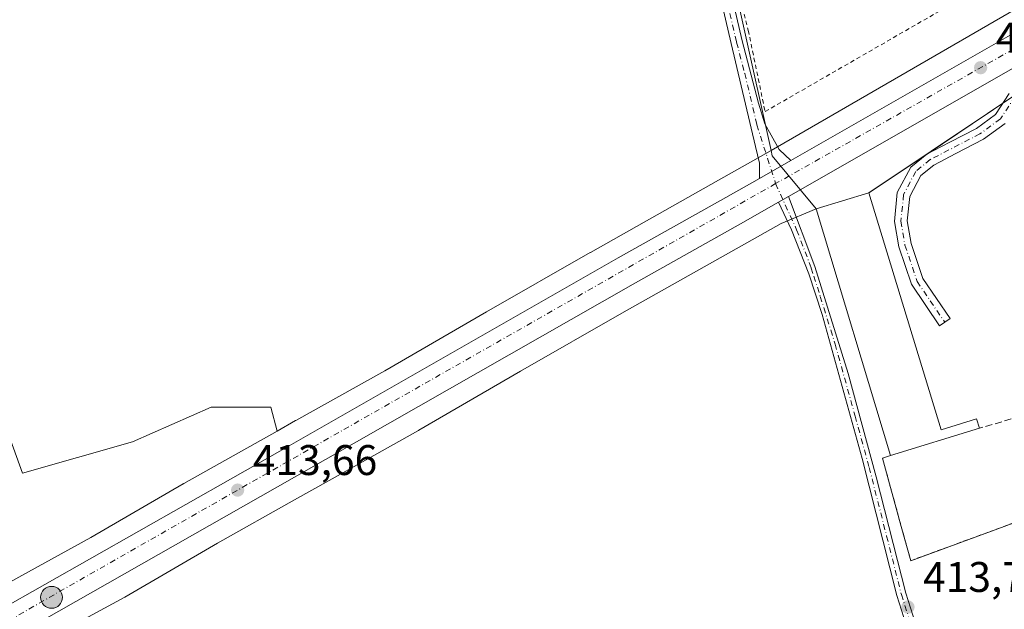
# Model space of a CAD drawing. Units: metres. Extents: x 598217 to 601729, y 4657407 to 4659769.
# Drawn here: x 598556 to 598786, y 4658141 to 4658279 of the extents above; entities that cross this region are included whole.
import ezdxf

# ---------------------------------------------------------------- set-up
doc = ezdxf.new("R2010")
doc.units = ezdxf.units.M
doc.header["$MEASUREMENT"] = 0
for name, pattern in [('DGN Style 2', [1.6480167562047852, 0.988810053722871, -0.6592067024819142]), ('DGN Style 3', [2.307223458686699, 1.648016756204785, -0.6592067024819142]), ('DGN Style 4', [2.6384748266838614, 1.318413404963828, -0.6592067024819142, 0.001648016756204785, -0.6592067024819142])]:
    doc.linetypes.add(name, pattern=pattern)
for name, color, linetype, lineweight in [('Camino Cxs', 7, 'Continuous', 0), ('Camino eje', 30, 'DGN Style 4', 13), ('Carretera de calzada única Cxs', 7, 'Continuous', 13), ('Carretera de calzada única eje', 7, 'DGN Style 4', 0), ('Comarca CxS', 21, 'Continuous', 0), ('Comunidad Autónoma CxS', 142, 'Continuous', 0), ('Cultivos herbáceos CxS', 92, 'Continuous', 0), ('Cultivos leñosos CxS', 92, 'Continuous', 0), ('Edificación industrial Cxs', 135, 'Continuous', 13), ('Huerta CxS', 92, 'Continuous', 0), ('Instalación sanitaria CxS', 9, 'Continuous', 0), ('Municipio CxS', 4, 'Continuous', 0), ('Muro lineal', 1, 'DGN Style 3', 13), ('Núcleo urbano CxS', 7, 'Continuous', 0), ('Provincia CxS', 1, 'Continuous', 0), ('Punto de cota en terreno', 7, 'Continuous', 0), ('Punto kilométrico de carretera', 7, 'Continuous', 0), ('Recinto industrial CxS', 135, 'Continuous', 0), ('Rótulo de punto de cota en terreno', 7, 'Continuous', 0), ('Valla', 7, 'DGN Style 2', 0)]:
    doc.layers.add(name, color=color, linetype=linetype, lineweight=lineweight)
doc.styles.add('Style-Arial', font='txt')

# ---------------------------------------------------------------- blocks, each defined once
blk = doc.blocks.new('*U27')
at = {"layer": 'Cultivos herbáceos CxS', "color": 92, "linetype": 'Continuous', "lineweight": 0}
blk.add_polyline3d([(598563.8683000002, 4658134.8397, 413.3931000000011), (598580.3525, 4658143.832900001, 413.4274000000005), (598580.5210999995, 4658143.927800001, 413.4274000000005), (598580.5345000001, 4658143.9353, 413.4274000000005), (598580.5379999997, 4658143.9373, 413.4274000000005), (598580.5478999997, 4658143.9431, 413.4274000000005), (598602.2226999998, 4658156.569300001, 413.5994000000064), (598620.2165000001, 4658166.6655, 413.5832999999984), (598628.3393999999, 4658171.223099999, 413.5347000000039), (598649.2521000003, 4658182.898700001, 413.5163999999932), (598649.3523000004, 4658182.955499999, 413.5145000000048), (598649.3552000001, 4658182.9572, 413.5144), (598649.3580999998, 4658182.958900001, 413.5144), (598673.1832999998, 4658196.739700001, 413.4100999999937), (598697.3815000001, 4658210.595100001, 413.4033999999957), (598727.3551000003, 4658227.4495, 413.1312999999937), (598727.3817999996, 4658227.464500001, 413.1316999999981), (598731.6244999999, 4658229.8717, 413.0776999999944), (598734.1633000001, 4658231.312100001, 413.1497999999993), (598742.3700000001, 4658234.75, 413.0969000000041), (598759.7100000001, 4658177.029999999, 413.4519), (598757.8700000001, 4658176.4, 413.4231), (598762.2657000005, 4658160.459899999, 413.5252000000037), (598764.4800000006, 4658152.430000001, 413.6595999999991), (598786.3602999998, 4658160.459899999, 413.7874000000011), (598799.1399999997, 4658165.15, 413.602899999998)], dxfattribs=at)
blk = doc.blocks.new('5PATER')
at = {"layer": 'Huerta CxS', "linetype": 'Continuous', "lineweight": 0}
h = blk.add_hatch(color=51, dxfattribs=at)
edge = h.paths.add_edge_path()
edge.add_ellipse((0, 0), major_axis=(-0.1095731443231308, -0.1110710700762829), ratio=0.9994222409660322, start_angle=0, end_angle=360)
blk = doc.blocks.new('5HITCA')
at = {"layer": 'Instalación sanitaria CxS', "linetype": 'Continuous', "lineweight": 0}
h = blk.add_hatch(color=1, dxfattribs=at)
edge = h.paths.add_edge_path()
edge.add_arc((0, 0), 0.2558578010358639, 0, 360)
at = {"layer": 'Instalación sanitaria CxS', "color": 7, "linetype": 'Continuous', "lineweight": 0}
blk.add_circle((0, 0), 0.2558578010358639, dxfattribs=at)

msp = doc.modelspace()

# ---------------------------------------------------------------- linework, layer by layer
at = {"layer": 'Camino Cxs', "color": 7, "linetype": 'Continuous', "lineweight": 0, "extrusion": (0.003184827453160935, 0.001816644652493278, 0.9999932783155595), "elevation": 10782.42992356612, "flags": 128}
msp.add_lwpolyline([(598732.0428345429, 4658234.102009632), (598724.7223732581, 4658229.926402741)], dxfattribs=at)
at = {"layer": 'Camino Cxs', "color": 7, "linetype": 'Continuous', "lineweight": 0, "extrusion": (-0.006787444776733939, -0.00387169499603804, 0.9999694698195842), "elevation": -21685.89090601569, "flags": 128}
msp.add_lwpolyline([(598722.540301994, 4658187.191040101), (598724.8635903365, 4658188.516250034)], dxfattribs=at)
at = {"layer": 'Camino Cxs', "color": 7, "linetype": 'Continuous', "lineweight": 0}
for points in [[(598700.4501, 4658410.110099999, 410.3222999999998), (598697.2600999996, 4658404.540100001, 410.5325000000012), (598696.0100999996, 4658399.5801, 410.5472000000009), (598701.0500999996, 4658374.880100001, 410.5825000000041), (598711.0601000005, 4658334.020099999, 411.0820999999996), (598725.0301000001, 4658273.970100001, 411.8561000000045), (598728.8201000001, 4658259.4301, 412.353099999993), (598730.3701, 4658254.590100001, 412.4988000000012), (598733.6791000003, 4658248.554099999, 412.9811999999947), (598736.3953, 4658246.0033, 413.1828999999998)], [(598729.0749000004, 4658241.8277, 413.2137999999977), (598729.0752999998, 4658245.379100001, 413.0442999999942), (598728.1201, 4658249.2601, 412.761599999998), (598722.4301000005, 4658273.360099999, 411.664300000004), (598708.4700999996, 4658333.4001, 410.8724999999977), (598698.9600999998, 4658372.200099999, 410.4527999999991), (598692.9401000004, 4658398.3101, 410.3717999999935), (598691.4546999997, 4658400.260700001, 410.4054999999935), (598688.9675000003, 4658401.848300001, 410.5203000000038), (598686.7451, 4658403.0123, 410.5742000000027), (598684.0969000002, 4658403.564300001, 410.594299999997)], [(598711.0601000005, 4658334.020099999, 411.0820999999996), (598725.0301000001, 4658273.970100001, 411.8561000000045), (598728.8201000001, 4658259.4301, 412.353099999993), (598730.3701, 4658254.590100001, 412.4988000000012), (598733.6791000003, 4658248.554099999, 412.9811999999947), (598736.3953, 4658246.0034, 413.1828999999998), (598729.0749000004, 4658241.8277, 413.2137999999977), (598729.0752999998, 4658245.379100001, 413.0442999999942), (598728.1201, 4658249.2601, 412.761599999998), (598722.4301000005, 4658273.360099999, 411.664300000004), (598708.4700999996, 4658333.4001, 410.8724999999977)], [(598786.5604999998, 4658254.699300001, 412.7358999999997), (598781.4868999999, 4658250.978499999, 412.6276000000071), (598775.0345000001, 4658247.6447, 412.617499999993), (598769.8799000002, 4658244.964299999, 412.6337000000058), (598766.8487, 4658242.501499999, 412.5782999999938), (598764.2710999995, 4658237.6325, 412.7621999999974), (598763.6863000002, 4658231.882099999, 412.9222000000009), (598764.5849000001, 4658226.5899, 413.1285999999964), (598767.3394999999, 4658218.428300001, 412.8709999999992), (598773.6809, 4658209.072100001, 412.5816999999952), (598771.1974999999, 4658207.388900001, 413.0831999999937), (598764.6275000004, 4658217.082699999, 413.9453999999969), (598761.6668999996, 4658225.854499999, 413.8277999999991), (598760.6605000002, 4658231.780900001, 413.781799999997), (598761.3457000004, 4658238.5187, 412.943299999999), (598764.4830999998, 4658244.444900001, 412.6967000000004), (598768.2251000004, 4658247.485099999, 412.665399999998), (598773.6539000003, 4658250.3081, 412.6967000000004), (598779.9017000003, 4658253.5363, 412.6591000000044), (598784.3529000003, 4658256.8005, 412.6901999999973), (598787.5598999998, 4658261.659499999, 412.7877000000008)], [(598786.5604999998, 4658254.699300001, 412.7358999999997), (598781.4868999999, 4658250.978499999, 412.6276000000071), (598775.0345000001, 4658247.6447, 412.617499999993), (598769.8799000002, 4658244.964299999, 412.6337000000058), (598766.8487, 4658242.501499999, 412.5782999999938), (598764.2710999995, 4658237.6325, 412.7621999999974), (598763.6863000002, 4658231.882099999, 412.9222000000009), (598764.5849000001, 4658226.5899, 413.1285999999964), (598767.3394999999, 4658218.428300001, 412.8709999999992), (598773.6809, 4658209.072100001, 412.5816999999952), (598771.1974999999, 4658207.388900001, 413.0831999999937), (598764.6275000004, 4658217.082699999, 413.9453999999969), (598761.6668999996, 4658225.854499999, 413.8277999999991), (598760.6605000002, 4658231.780900001, 413.781799999997), (598761.3457000004, 4658238.5187, 412.943299999999), (598764.4830999998, 4658244.444900001, 412.6967000000004), (598768.2251000004, 4658247.485099999, 412.665399999998), (598773.6539000003, 4658250.3081, 412.6967000000004), (598779.9017000003, 4658253.5363, 412.6591000000044), (598784.3529000003, 4658256.8005, 412.6901999999973), (598787.5598999998, 4658261.659499999, 412.7877000000008)], [(598790.9001000002, 4658018.720100001, 415.665399999998), (598784.0401, 4658053.300100001, 414.9805999999954), (598781.5301000001, 4658064.050100001, 414.8496000000014), (598775.0201000003, 4658095.4301, 414.3751000000047), (598770.0000999998, 4658116.870100001, 414.1563000000024), (598761.2701000003, 4658144.270099999, 413.7480000000069), (598753.0800999999, 4658176.370100001, 413.446299999996), (598743.7200999996, 4658210.020099999, 413.0892000000022), (598740.6700999998, 4658219.540100001, 412.9278000000049), (598736.5657000003, 4658229.772100001, 412.9766999999993), (598733.5273000002, 4658236.2389, 413.2624000000069), (598735.8504999997, 4658237.564200001, 413.2832999999956), (598742.0516999997, 4658221.192500001, 413.1333000000013), (598749.8501000004, 4658196.170100001, 413.7728999999963), (598756.4200999998, 4658172.0801, 413.5121999999974), (598763.3101000005, 4658144.850099999, 413.7780000000057), (598772.0401, 4658117.4301, 414.1024000000034), (598778.1401000004, 4658090.9901, 414.4324999999953), (598783.6001000004, 4658064.5101, 414.8172999999952), (598786.1101000002, 4658053.7501, 414.9434000000037), (598792.9801000003, 4658019.130100001, 415.6006000000052)], [(598790.9001000002, 4658018.720100001, 415.665399999998), (598784.0401, 4658053.300100001, 414.9805999999954), (598781.5301000001, 4658064.050100001, 414.8496000000014), (598775.0201000003, 4658095.4301, 414.3751000000047), (598770.0000999998, 4658116.870100001, 414.1563000000024), (598761.2701000003, 4658144.270099999, 413.7480000000069), (598753.0800999999, 4658176.370100001, 413.446299999996), (598743.7200999996, 4658210.020099999, 413.0892000000022), (598740.6700999998, 4658219.540100001, 412.9278000000049), (598736.5657000003, 4658229.772100001, 412.9766999999993), (598733.5273000002, 4658236.2389, 413.2624000000069)], [(598735.8504999997, 4658237.564099999, 413.2832999999956), (598742.0516999997, 4658221.192500001, 413.1333000000013), (598749.8501000004, 4658196.170100001, 413.7728999999963), (598756.4200999998, 4658172.0801, 413.5121999999974), (598763.3101000005, 4658144.850099999, 413.7780000000057), (598772.0401, 4658117.4301, 414.1024000000034), (598778.1401000004, 4658090.9901, 414.4324999999953), (598783.6001000004, 4658064.5101, 414.8172999999952), (598786.1101000002, 4658053.7501, 414.9434000000037), (598792.9801000003, 4658019.130100001, 415.6006000000052)]]:
    msp.add_polyline3d(points, dxfattribs=at)
at = {"layer": 'Camino eje', "color": 30, "linetype": 'DGN Style 4', "lineweight": 13}
for points in [[(598692.7247000001, 4658406.663699999, 410.3929000000062), (598694.4751000004, 4658398.9451, 410.4637999999977), (598696.9951, 4658386.595100001, 410.4645000000019), (598700.0050999997, 4658373.540100001, 410.5259999999981), (598709.7651000004, 4658333.710100001, 410.9781999999978), (598723.7301000003, 4658273.665100001, 411.7596999999951), (598725.6250999998, 4658266.395099999, 411.9472999999998), (598728.4700999996, 4658254.345100001, 412.4293999999936), (598732.8674999997, 4658240.6139, 413.2853000000032)], [(598790.8624999998, 4658273.3851, 412.9514999999956), (598790.4309, 4658266.7565, 412.8886999999959), (598788.9493000006, 4658261.0415, 412.7694999999949), (598785.4567, 4658255.7499, 412.7014000000054), (598780.6942999996, 4658252.257300001, 412.6143000000012), (598769.0525000002, 4658246.2247, 412.6437000000006), (598765.6659000004, 4658243.473099999, 412.6355999999942), (598762.8085000003, 4658238.0757, 412.7747999999993), (598762.1734999996, 4658231.831499999, 413.079700000002), (598763.1259000005, 4658226.222300001, 413.2287999999971), (598765.9835000001, 4658217.7555, 413.3439000000071), (598772.4392999997, 4658208.2305, 412.632500000007)], [(598732.8674999997, 4658240.6139, 413.2853000000032), (598737.7851, 4658229.800100001, 413.0656000000017), (598741.2131000003, 4658220.840100001, 413.0353000000032), (598741.7912999997, 4658218.985099999, 412.9839999999967), (598743.3163000002, 4658214.225099999, 413.159799999994), (598746.7851, 4658203.095100001, 413.2007000000012), (598751.4650999998, 4658186.270099999, 413.4879999999976), (598754.7500999998, 4658174.225099999, 413.5630999999994), (598758.8450999996, 4658158.175100001, 413.5399000000034), (598762.2901, 4658144.5601, 413.7722000000067), (598771.0201000003, 4658117.1501, 414.1306999999942), (598773.5301000001, 4658106.4301, 414.2590000000055), (598776.5800999999, 4658093.210100001, 414.4128999999957), (598782.5651000004, 4658064.280099999, 414.8558000000049), (598785.0751, 4658053.5251, 414.9624999999942), (598791.9401000004, 4658018.925100001, 415.6367000000027)]]:
    msp.add_polyline3d(points, dxfattribs=at)
at = {"layer": 'Carretera de calzada única Cxs', "color": 7, "linetype": 'Continuous', "lineweight": 13, "extrusion": (0.004383050661904124, 0.002500187800659658, 0.9999872688828877), "elevation": 14683.95942336813, "flags": 128}
msp.add_lwpolyline([(598728.833026891, 4658223.849803193), (598785.1403197306, 4658255.968303578)], dxfattribs=at)
at = {"layer": 'Carretera de calzada única Cxs', "color": 7, "linetype": 'Continuous', "lineweight": 13, "extrusion": (0.004790535749595825, 0.002733042880613457, 0.999984790506258), "elevation": 16012.70552132482, "flags": 128}
msp.add_lwpolyline([(598780.152096165, 4658241.521143656), (598727.0002892463, 4658211.198030406)], dxfattribs=at)
at = {"layer": 'Carretera de calzada única Cxs', "color": 7, "linetype": 'Continuous', "lineweight": 13, "extrusion": (0.003184827453160935, 0.001816644652493278, 0.9999932783155595), "elevation": 10782.42992356612, "flags": 128}
msp.add_lwpolyline([(598732.0428345429, 4658234.102009632), (598724.7223732581, 4658229.926402741)], dxfattribs=at)
at = {"layer": 'Carretera de calzada única Cxs', "color": 7, "linetype": 'Continuous', "lineweight": 13, "extrusion": (-0.006787444776733939, -0.00387169499603804, 0.9999694698195842), "elevation": -21685.89090601569, "flags": 128}
msp.add_lwpolyline([(598722.540301994, 4658187.191040101), (598724.8635903365, 4658188.516250034)], dxfattribs=at)
at = {"layer": 'Carretera de calzada única Cxs', "color": 7, "linetype": 'Continuous', "lineweight": 13}
for points in [[(598517.7500999998, 4658121.920100001, 412.9054000000033), (598616.7901, 4658178.0701, 413.7127000000037), (598696.0100999996, 4658223.280099999, 413.3420999999944), (598721.1901000004, 4658237.3301, 413.2372999999934), (598729.0749000004, 4658241.8277, 413.2137999999977), (598736.3953, 4658246.0034, 413.1828999999998), (598792.7017000001, 4658278.1217, 412.8558000000049)], [(598789.0012999997, 4658267.8871, 412.9458000000013), (598735.8504999997, 4658237.564200001, 413.2832999999956), (598733.5273000002, 4658236.2389, 413.2624000000069), (598724.6601, 4658231.1801, 413.2753999999986), (598699.4801000003, 4658217.130100001, 413.6122999999934), (598620.2801000001, 4658171.9301, 413.7638000000007), (598521.2401000002, 4658115.790100001, 412.8782000000065)], [(598491.9313000003, 4658107.162699999, 412.4226000000053), (598517.7500999998, 4658121.920100001, 412.9054000000033), (598616.7901, 4658178.0701, 413.7127000000037), (598696.0100999996, 4658223.280099999, 413.3420999999944), (598721.1901000004, 4658237.3301, 413.2372999999934), (598729.0749000004, 4658241.8277, 413.2137999999977)], [(598733.5273000002, 4658236.2389, 413.2624000000069), (598724.6601, 4658231.1801, 413.2753999999986), (598699.4801000003, 4658217.130100001, 413.6122999999934), (598620.2801000001, 4658171.9301, 413.7638000000007), (598521.2401000002, 4658115.790100001, 412.8782000000065), (598494.7323000003, 4658100.6349, 412.4277000000002)]]:
    msp.add_polyline3d(points, dxfattribs=at)
at = {"layer": 'Carretera de calzada única eje', "color": 7, "linetype": 'DGN Style 4', "lineweight": 0, "extrusion": (0.004362602417109423, 0.00246517314127102, 0.9999874452319559), "elevation": 14508.68321322139, "flags": 128}
msp.add_lwpolyline([(598783.3627059511, 4658251.772986451), (598725.366801605, 4658219.001686875)], dxfattribs=at)
at = {"layer": 'Carretera de calzada única eje', "color": 7, "linetype": 'DGN Style 4', "lineweight": 0, "extrusion": (0.4836694627847455, -0.8492079198841774, 0.2119192288951244), "elevation": -3666138.434572627, "flags": 128}
msp.add_lwpolyline([(2825676.497999357, 795404.3887359493), (2825485.002112941, 795404.6574389511), (2825398.048279687, 795403.4635217291)], dxfattribs=at)
at = {"layer": 'Comarca CxS', "color": 21, "linetype": 'Continuous', "lineweight": 0}
msp.add_3dface([(601696.5000007495, 4657455.419983435), (598248.960000724, 4657406.719983435), (598216.8500007233, 4659719.819983411), (601663.2400007498, 4659768.51998341)], dxfattribs=at)
at = {"layer": 'Comunidad Autónoma CxS', "color": 142, "linetype": 'Continuous', "lineweight": 0}
msp.add_3dface([(601696.5000007495, 4657455.419983435), (598248.960000724, 4657406.719983435), (598216.8500007233, 4659719.819983411), (601663.2400007498, 4659768.51998341)], dxfattribs=at)
at = {"layer": 'Cultivos herbáceos CxS', "color": 92, "linetype": 'Continuous', "lineweight": 0}
for points in [[(598693.0624000002, 4658412.5167, 409.7054000000062), (598697.1577000003, 4658404.0099, 410.3108999999968), (598705.4316999996, 4658366.848099999, 410.4811000000045), (598731.8098999998, 4658248.3729, 412.7286000000022)], [(598705.4316999996, 4658366.848099999, 410.4811000000045), (598731.8098999998, 4658248.3729, 412.7286000000022), (598719.4993000003, 4658241.3883, 412.3853999999992), (598689.5120999999, 4658224.5263, 412.4671999999992), (598689.4581000004, 4658224.4955, 412.4665999999997), (598665.2175000003, 4658210.615900001, 412.5703000000067), (598665.1929000001, 4658210.601700001, 412.5706000000064), (598665.1873000005, 4658210.598300001, 412.5706999999966), (598641.3995000003, 4658196.839299999, 412.7621999999974), (598620.5321000004, 4658185.189099999, 412.945000000007), (598620.5173000004, 4658185.1809, 412.9459000000061), (598616.1580999997, 4658182.735099999, 413.1521999999969), (598614.7445, 4658188.331499999, 412.8809000000037), (598600.7581000002, 4658188.331900001, 412.6892999999982), (598582.3548999997, 4658180.2349, 412.7370999999985), (598556.5903000003, 4658172.8737, 412.5926999999938), (598547.7571, 4658197.1657, 412.1454999999987)], [(598616.1580999997, 4658182.735099999, 413.1521999999969), (598614.7445, 4658188.331499999, 412.8809000000037), (598600.7581000002, 4658188.331900001, 412.6892999999982), (598582.3548999997, 4658180.2349, 412.7370999999985), (598556.5903000003, 4658172.8737, 412.5926999999938), (598547.7571, 4658197.1657, 412.1454999999987), (598520.1168999998, 4658269.575099999, 411.1803999999975), (598498.5922999998, 4658332.978700001, 410.3037999999942), (598497.2346999999, 4658332.209100001, 410.2005999999965), (598487.2598000001, 4658326.5549, 410.1092000000062)], [(598731.8098999998, 4658248.3729, 412.7286000000022), (598719.4993000003, 4658241.3883, 412.3853999999992), (598689.5120999999, 4658224.5263, 412.4671999999992), (598689.4581000004, 4658224.4955, 412.4665999999997), (598665.2175000003, 4658210.615900001, 412.5703000000067), (598665.1929000001, 4658210.601700001, 412.5706000000064), (598665.1873000005, 4658210.598300001, 412.5706999999966), (598641.3995000003, 4658196.839299999, 412.7621999999974), (598620.5321000004, 4658185.189099999, 412.945000000007), (598620.5173000004, 4658185.1809, 412.9459000000061), (598616.1580999997, 4658182.735099999, 413.1521999999969)], [(598742.3700000001, 4658234.75, 413.0969000000041), (598734.1633000001, 4658231.312100001, 413.1497999999993), (598731.6244999999, 4658229.8717, 413.0776999999944), (598727.3817999996, 4658227.464500001, 413.1316999999981), (598727.3551000003, 4658227.4495, 413.1312999999937), (598697.3815000001, 4658210.595100001, 413.4033999999957), (598673.1832999998, 4658196.739700001, 413.4100999999937), (598649.3580999998, 4658182.958900001, 413.5144), (598649.3552000001, 4658182.9572, 413.5144), (598649.3523000004, 4658182.955499999, 413.5145000000048), (598649.2521000003, 4658182.898700001, 413.5163999999932), (598628.3393999999, 4658171.223099999, 413.5347000000039), (598620.2165000001, 4658166.6655, 413.5832999999984), (598602.2226999998, 4658156.569300001, 413.5994000000064), (598580.5478999997, 4658143.9431, 413.4274000000005), (598580.5379999997, 4658143.9373, 413.4274000000005), (598580.5345000001, 4658143.9353, 413.4274000000005), (598580.5210999995, 4658143.927800001, 413.4274000000005), (598580.3525, 4658143.832900001, 413.4274000000005), (598563.8683000002, 4658134.8397, 413.3931000000011)], [(598742.3700000001, 4658234.75, 413.0969000000041), (598759.7100000001, 4658177.029999999, 413.4519), (598757.8700000001, 4658176.4, 413.4231), (598762.2657000005, 4658160.459899999, 413.5252000000037), (598764.4800000006, 4658152.430000001, 413.6595999999991), (598786.3602999998, 4658160.459899999, 413.7874000000011), (598799.1399999997, 4658165.15, 413.602899999998), (598811.7100000001, 4658170.25, 413.3092999999935)]]:
    msp.add_polyline3d(points, dxfattribs=at)
at = {"layer": 'Cultivos leñosos CxS', "color": 92, "linetype": 'Continuous', "lineweight": 0}
for points in [[(598616.1580999997, 4658182.735099999, 413.1521999999969), (598614.7445, 4658188.331499999, 412.8809000000037), (598600.7581000002, 4658188.331900001, 412.6892999999982), (598582.3548999997, 4658180.2349, 412.7370999999985), (598556.5903000003, 4658172.8737, 412.5926999999938), (598547.7571, 4658197.1657, 412.1454999999987), (598520.1168999998, 4658269.575099999, 411.1803999999975), (598498.5922999998, 4658332.978700001, 410.3037999999942), (598497.2346999999, 4658332.209100001, 410.2005999999965), (598487.2598000001, 4658326.5549, 410.1092000000062)], [(598547.7571, 4658197.1657, 412.1454999999987), (598556.5903000003, 4658172.8737, 412.5926999999938), (598582.3548999997, 4658180.2349, 412.7370999999985), (598600.7581000002, 4658188.331900001, 412.6892999999982), (598614.7445, 4658188.331499999, 412.8809000000037), (598616.1580999997, 4658182.735099999, 413.1521999999969), (598594.3369000005, 4658170.4911, 412.9661000000052), (598594.2515000004, 4658170.442700001, 412.965200000006), (598594.2247000001, 4658170.426899999, 412.9649000000064), (598572.5909000002, 4658157.8247, 412.8304999999964), (598557.9911000002, 4658149.8595, 413.0807999999961), (598551.2790999999, 4658146.197899999, 412.9907999999996)], [(598616.1580999997, 4658182.735099999, 413.1521999999969), (598594.3369000005, 4658170.4911, 412.9661000000052), (598594.2515000004, 4658170.442700001, 412.965200000006), (598594.2247000001, 4658170.426899999, 412.9649000000064), (598572.5909000002, 4658157.8247, 412.8304999999964), (598557.9911000002, 4658149.8595, 413.0807999999961), (598551.2790999999, 4658146.197899999, 412.9907999999996), (598551.1107000001, 4658146.1033, 412.9838000000018), (598551.0988999996, 4658146.0965, 412.9833000000072), (598519.5783000002, 4658127.8279, 412.8200999999972), (598519.5453000005, 4658127.808700001, 412.8206000000064), (598494.1847000001, 4658112.947699999, 412.811400000006), (598487.9543000003, 4658109.535300001, 412.5592000000034)]]:
    msp.add_polyline3d(points, dxfattribs=at)
at = {"layer": 'Edificación industrial Cxs', "color": 135, "linetype": 'Continuous', "lineweight": 13, "elevation": 415.9076999999962, "flags": 128}
msp.add_lwpolyline([(598754.6700999998, 4658238.420100001), (598771.5701000001, 4658183.030099999), (598779.8901000004, 4658185.5801), (598780.5601000005, 4658183.390100001), (598759.7100999998, 4658177.030099999), (598742.3701, 4658234.7501)], close=True, dxfattribs=at)
at = {"layer": 'Edificación industrial Cxs', "color": 135, "linetype": 'Continuous', "lineweight": 13, "extrusion": (-0.03190989674064663, 0.007980482210718221, 0.9994588887961754), "elevation": 18482.8517737922, "flags": 128}
msp.add_lwpolyline([(-4664267.355060572, -548994.5637894085), (-4664319.143383287, -549025.406500714), (-4664325.68797412, -549014.3584560729)], dxfattribs=at)
at = {"layer": 'Edificación industrial Cxs', "color": 135, "linetype": 'Continuous', "lineweight": 13, "extrusion": (0.03571001294599244, 0.01089283848368193, 0.999302827497834), "elevation": 72537.13563319216, "flags": 128}
msp.add_lwpolyline([(4280804.872628364, -1930455.602413815), (4280804.872628364, -1930433.788763332)], dxfattribs=at)
at = {"layer": 'Edificación industrial Cxs', "color": 135, "linetype": 'Continuous', "lineweight": 13}
msp.add_polyline3d([(598754.6700999998, 4658238.420100001, 414.2868000000017), (598771.5701000001, 4658183.030099999, 415.9076999999961), (598779.8901000004, 4658185.5801, 413.8732000000018), (598780.5601000005, 4658183.390100001, 414.1235000000015)], dxfattribs=at)
at = {"layer": 'Municipio CxS', "color": 4, "linetype": 'Continuous', "lineweight": 0}
msp.add_3dface([(601696.5000007495, 4657455.419983435), (598248.960000724, 4657406.719983435), (598216.8500007233, 4659719.819983411), (601663.2400007498, 4659768.51998341)], dxfattribs=at)
at = {"layer": 'Muro lineal', "color": 1, "linetype": 'DGN Style 3', "lineweight": 13, "extrusion": (0.03394520647103873, -0.003833094335802416, 0.9994163448460563), "elevation": 2884.355170402381, "flags": 128}
msp.add_lwpolyline([(4695970.605382984, -72278.62811900664), (4695962.019026949, -72282.17603099882), (4695953.64816866, -72262.30830930831)], dxfattribs=at)
at = {"layer": 'Núcleo urbano CxS', "color": 7, "linetype": 'Continuous', "lineweight": 0, "extrusion": (0.005489940022847414, 0.003178257769990175, 0.9999798794156275), "elevation": 18504.83610749478, "flags": 128}
msp.add_lwpolyline([(598809.5267933754, 4658264.613336737), (598720.5211530006, 4658213.086876494)], dxfattribs=at)
msp.add_lwpolyline([(598809.5267933754, 4658264.613336737), (598720.5211530006, 4658213.086876494)], dxfattribs=at)
at = {"layer": 'Núcleo urbano CxS', "color": 7, "linetype": 'Continuous', "lineweight": 0, "extrusion": (0.1139344623007693, 0.1149976533668858, 0.9868102543145487), "elevation": 604311.1033216657, "flags": 128}
msp.add_lwpolyline([(2853217.536837735, -3681265.493283565), (2853216.449145968, -3681264.785356998), (2853200.447116661, -3681263.218158309)], dxfattribs=at)
msp.add_lwpolyline([(2853217.536837735, -3681265.493283565), (2853216.449145968, -3681264.785356998), (2853200.447116661, -3681263.218158309)], dxfattribs=at)
at = {"layer": 'Núcleo urbano CxS', "color": 7, "linetype": 'Continuous', "lineweight": 0}
for points in [[(598820.8132999997, 4658299.8991, 412.0761999999959), (598731.8098999998, 4658248.3729, 412.7286000000022), (598705.4316999996, 4658366.848099999, 410.4811000000045), (598697.1577000003, 4658404.0099, 410.3108999999968), (598693.0624000002, 4658412.5167, 409.7054000000062), (598696.9600999998, 4658413.780099999, 409.7176999999938), (598710.5201000003, 4658422.270099999, 409.75), (598719.9200999998, 4658426.5801, 409.8625999999931), (598731.2401000002, 4658428.840100001, 409.7641000000003), (598739.4401000004, 4658431.140100001, 409.813599999994), (598764.0000999998, 4658438.630100001, 409.5369999999967), (598772.8101000005, 4658441.9001, 409.315499999997), (598782.3701, 4658444.700099999, 409.3453000000009), (598786.6421999997, 4658445.772, 409.7713999999978), (598786.7988999998, 4658445.0185, 409.8401000000013)], [(598901.7851999998, 4658326.793500001, 412.2636000000057), (598903.3355, 4658320.533299999, 412.1319999999978), (598932.4758000001, 4658202.863700001, 413.1929999999993), (598857.8963000001, 4658185.333100001, 413.2762999999977), (598843.8727000002, 4658182.036699999, 413.4146999999939), (598811.7100000001, 4658170.25, 413.3092999999935), (598799.1399999997, 4658165.15, 413.602899999998), (598786.3602999998, 4658160.459899999, 413.7874000000011), (598764.4800000006, 4658152.430000001, 413.6595999999991), (598762.2657000005, 4658160.459899999, 413.5252000000037), (598757.8700000001, 4658176.4, 413.4231), (598759.7100000001, 4658177.029999999, 413.4519), (598742.3700000001, 4658234.75, 413.0969000000041), (598732.0909000002, 4658247.111099999, 412.843200000003), (598731.8098999998, 4658248.3729, 412.7286000000022), (598820.8132999997, 4658299.8991, 412.0761999999959), (598820.8832, 4658299.6053, 412.0892000000022), (598822.7889, 4658291.5198, 412.7488000000012), (598901.1166000003, 4658329.4933, 412.3050999999978)]]:
    msp.add_polyline3d(points, close=True, dxfattribs=at)
for points in [[(598693.0624000002, 4658412.5167, 409.7054000000062), (598697.1577000003, 4658404.0099, 410.3108999999968), (598705.4316999996, 4658366.848099999, 410.4811000000045), (598731.8098999998, 4658248.3729, 412.7286000000022)], [(598551.2790999999, 4658146.197899999, 412.9907999999996), (598557.9911000002, 4658149.8595, 413.0807999999961), (598572.5909000002, 4658157.8247, 412.8304999999964), (598594.2247000001, 4658170.426899999, 412.9649000000064), (598594.2515000004, 4658170.442700001, 412.965200000006), (598594.3369000005, 4658170.4911, 412.9661000000052), (598616.1580999997, 4658182.735099999, 413.1521999999969), (598620.5173000004, 4658185.1809, 412.9459000000061), (598620.5321000004, 4658185.189099999, 412.945000000007), (598641.3995000003, 4658196.839299999, 412.7621999999974), (598665.1873000005, 4658210.598300001, 412.5706999999966), (598665.1929000001, 4658210.601700001, 412.5706000000064), (598665.2175000003, 4658210.615900001, 412.5703000000067), (598689.4581000004, 4658224.4955, 412.4665999999997), (598689.5120999999, 4658224.5263, 412.4671999999992), (598719.4993000003, 4658241.3883, 412.3853999999992), (598731.8098999998, 4658248.3729, 412.7286000000022), (598732.0909000002, 4658247.111099999, 412.843200000003), (598742.3700000001, 4658234.75, 413.0969000000041), (598734.1633000001, 4658231.312100001, 413.1497999999993), (598731.6244999999, 4658229.8717, 413.0776999999944), (598727.3817999996, 4658227.464500001, 413.1316999999981), (598727.3551000003, 4658227.4495, 413.1312999999937), (598697.3815000001, 4658210.595100001, 413.4033999999957), (598673.1832999998, 4658196.739700001, 413.4100999999937), (598649.3580999998, 4658182.958900001, 413.5144), (598649.3552000001, 4658182.9572, 413.5144), (598649.3523000004, 4658182.955499999, 413.5145000000048), (598649.2521000003, 4658182.898700001, 413.5163999999932), (598628.3393999999, 4658171.223099999, 413.5347000000039), (598620.2165000001, 4658166.6655, 413.5832999999984), (598602.2226999998, 4658156.569300001, 413.5994000000064), (598580.5478999997, 4658143.9431, 413.4274000000005), (598580.5379999997, 4658143.9373, 413.4274000000005), (598580.5345000001, 4658143.9353, 413.4274000000005), (598580.5210999995, 4658143.927800001, 413.4274000000005), (598580.3525, 4658143.832900001, 413.4274000000005), (598563.8683000002, 4658134.8397, 413.3931000000011)], [(598731.8098999998, 4658248.3729, 412.7286000000022), (598719.4993000003, 4658241.3883, 412.3853999999992), (598689.5120999999, 4658224.5263, 412.4671999999992), (598689.4581000004, 4658224.4955, 412.4665999999997), (598665.2175000003, 4658210.615900001, 412.5703000000067), (598665.1929000001, 4658210.601700001, 412.5706000000064), (598665.1873000005, 4658210.598300001, 412.5706999999966), (598641.3995000003, 4658196.839299999, 412.7621999999974), (598620.5321000004, 4658185.189099999, 412.945000000007), (598620.5173000004, 4658185.1809, 412.9459000000061), (598616.1580999997, 4658182.735099999, 413.1521999999969)], [(598742.3700000001, 4658234.75, 413.0969000000041), (598734.1633000001, 4658231.312100001, 413.1497999999993), (598731.6244999999, 4658229.8717, 413.0776999999944), (598727.3817999996, 4658227.464500001, 413.1316999999981), (598727.3551000003, 4658227.4495, 413.1312999999937), (598697.3815000001, 4658210.595100001, 413.4033999999957), (598673.1832999998, 4658196.739700001, 413.4100999999937), (598649.3580999998, 4658182.958900001, 413.5144), (598649.3552000001, 4658182.9572, 413.5144), (598649.3523000004, 4658182.955499999, 413.5145000000048), (598649.2521000003, 4658182.898700001, 413.5163999999932), (598628.3393999999, 4658171.223099999, 413.5347000000039), (598620.2165000001, 4658166.6655, 413.5832999999984), (598602.2226999998, 4658156.569300001, 413.5994000000064), (598580.5478999997, 4658143.9431, 413.4274000000005), (598580.5379999997, 4658143.9373, 413.4274000000005), (598580.5345000001, 4658143.9353, 413.4274000000005), (598580.5210999995, 4658143.927800001, 413.4274000000005), (598580.3525, 4658143.832900001, 413.4274000000005), (598563.8683000002, 4658134.8397, 413.3931000000011)], [(598742.3700000001, 4658234.75, 413.0969000000041), (598759.7100000001, 4658177.029999999, 413.4519), (598757.8700000001, 4658176.4, 413.4231), (598762.2657000005, 4658160.459899999, 413.5252000000037), (598764.4800000006, 4658152.430000001, 413.6595999999991), (598786.3602999998, 4658160.459899999, 413.7874000000011), (598799.1399999997, 4658165.15, 413.602899999998), (598811.7100000001, 4658170.25, 413.3092999999935)], [(598616.1580999997, 4658182.735099999, 413.1521999999969), (598594.3369000005, 4658170.4911, 412.9661000000052), (598594.2515000004, 4658170.442700001, 412.965200000006), (598594.2247000001, 4658170.426899999, 412.9649000000064), (598572.5909000002, 4658157.8247, 412.8304999999964), (598557.9911000002, 4658149.8595, 413.0807999999961), (598551.2790999999, 4658146.197899999, 412.9907999999996), (598551.1107000001, 4658146.1033, 412.9838000000018), (598551.0988999996, 4658146.0965, 412.9833000000072), (598519.5783000002, 4658127.8279, 412.8200999999972), (598519.5453000005, 4658127.808700001, 412.8206000000064), (598494.1847000001, 4658112.947699999, 412.811400000006), (598487.9543000003, 4658109.535300001, 412.5592000000034)]]:
    msp.add_polyline3d(points, dxfattribs=at)
at = {"layer": 'Provincia CxS', "color": 1, "linetype": 'Continuous', "lineweight": 0}
msp.add_3dface([(601696.5000007495, 4657455.419983435), (598248.960000724, 4657406.719983435), (598216.8500007233, 4659719.819983411), (601663.2400007498, 4659768.51998341)], dxfattribs=at)
at = {"layer": 'Recinto industrial CxS', "color": 135, "linetype": 'Continuous', "lineweight": 0, "extrusion": (-0.00602010408412649, -0.004021295157703777, 0.9999737934226431), "elevation": -21924.25325136122, "flags": 128}
msp.add_lwpolyline([(598777.6951332507, 4658208.888375317), (598780.6700352655, 4658210.875491385)], dxfattribs=at)
at = {"layer": 'Recinto industrial CxS', "color": 135, "linetype": 'Continuous', "lineweight": 0, "extrusion": (-0.003168440439810872, -0.002116455359731809, 0.9999927407745968), "elevation": -11343.47111703783, "flags": 128}
msp.add_lwpolyline([(598766.5987692458, 4658233.947469092), (598784.3632379887, 4658245.813695668)], dxfattribs=at)
at = {"layer": 'Recinto industrial CxS', "color": 135, "linetype": 'Continuous', "lineweight": 0, "extrusion": (-0.008588682830856668, -0.005737643154698643, 0.9999466555663158), "elevation": -31457.34851363846, "flags": 128}
msp.add_lwpolyline([(598749.6108623095, 4658143.609513092), (598749.7557724245, 4658143.706314685)], dxfattribs=at)
at = {"layer": 'Recinto industrial CxS', "color": 135, "linetype": 'Continuous', "lineweight": 0, "extrusion": (0.08278307071912465, 0.05529698878121096, 0.9950322639161221), "elevation": 307565.5365872846, "flags": 128}
msp.add_lwpolyline([(3540968.707663356, -3069957.093698305), (3540968.707663356, -3069973.387536708)], dxfattribs=at)
at = {"layer": 'Recinto industrial CxS', "color": 135, "linetype": 'Continuous', "lineweight": 0, "extrusion": (-0.03190989674064663, 0.007980482210718221, 0.9994588887961754), "elevation": 18482.8517737922, "flags": 128}
msp.add_lwpolyline([(-4664267.355060572, -548994.5637894085), (-4664319.143383287, -549025.406500714), (-4664325.68797412, -549014.3584560729)], dxfattribs=at)
at = {"layer": 'Recinto industrial CxS', "color": 135, "linetype": 'Continuous', "lineweight": 0}
for points in [[(598799.1399999997, 4658165.15, 413.6128000000026), (598786.3602999998, 4658160.459899999, 413.8102000000072), (598764.4800000006, 4658152.430000001, 413.7520999999979), (598762.2657000005, 4658160.459899999, 413.599000000002), (598757.8700000001, 4658176.4, 414.3025999999954), (598759.7100000001, 4658177.029999999, 414.9379000000045), (598742.3700000001, 4658234.75, 413.9233999999997), (598754.6699999999, 4658238.42, 414.2868000000017), (598813.0700000003, 4658277.430000001, 412.6925999999949)], [(598811.7100999998, 4658170.2501, 413.5516999999964), (598799.1401000004, 4658165.1501, 413.6128000000026), (598786.3602999998, 4658160.460000001, 413.8102000000072), (598764.4801000003, 4658152.4301, 413.7520999999979), (598762.2658000002, 4658160.459899999, 413.599000000002), (598757.8701, 4658176.4001, 414.3025999999954), (598759.7100999998, 4658177.030099999, 414.9379000000045)]]:
    msp.add_polyline3d(points, dxfattribs=at)
at = {"layer": 'Valla', "color": 7, "linetype": 'DGN Style 2', "lineweight": 0}
for points in [[(598743.9901000002, 4658419.2501, 410.9239999999991), (598728.6901000004, 4658415.220100001, 410.3217000000004), (598702.7801000001, 4658407.7501, 410.5755000000063), (598698.3501000004, 4658400.870100001, 410.6230000000069), (598702.0500999996, 4658381.630100001, 410.5927999999985), (598721.5601000005, 4658296.270099999, 411.7272999999986), (598726.4600999998, 4658276.470100001, 411.9269000000059), (598730.3901000004, 4658257.460100001, 412.4177000000054), (598775.2100999998, 4658283.2501, 413.2761000000028)], [(598759.7100999998, 4658177.030099999, 414.9379000000045), (598757.8701, 4658176.4001, 414.3025999999954), (598764.4801000003, 4658152.4301, 413.7520999999979), (598799.1401000004, 4658165.1501, 413.6128000000026), (598811.7100999998, 4658170.2501, 413.5516999999964)]]:
    msp.add_polyline3d(points, dxfattribs=at)

# ---------------------------------------------------------------- block references
at = {"layer": 'Cultivos herbáceos CxS', "color": 92, "linetype": 'Continuous', "lineweight": 0}
msp.add_blockref('*U27', (0, 0), dxfattribs=at)
at = {"layer": 'Punto de cota en terreno', "color": 7, "linetype": 'Continuous', "lineweight": 0, "xscale": 10, "yscale": 10, "zscale": 10}
for p in [(598780.8399999999, 4658267.720000001, 412.929999999993), (598606.9400000004, 4658168.939999999, 413.6600000000035), (598763.8399999999, 4658141.600000001, 413.7700000000041)]:
    msp.add_blockref('5PATER', p, dxfattribs=at)
at = {"layer": 'Punto kilométrico de carretera', "color": 7, "linetype": 'Continuous', "lineweight": 0, "xscale": 10, "yscale": 10, "zscale": 10}
msp.add_blockref('5HITCA', (598563.3968000002, 4658143.874500001, 413.5176000000066), dxfattribs=at)

# ---------------------------------------------------------------- texts
at = {"layer": 'Rótulo de punto de cota en terreno', "color": 7, "linetype": 'Continuous', "lineweight": 0, "style": 'Style-Arial'}
for s, p in [('412,93', (598784.3678000001, 4658271.2478)), ('413,66', (598610.4677999998, 4658172.467800001)), ('413,77', (598767.3678000001, 4658145.127800001))]:
    msp.add_text(s, height=7.000000000000002, dxfattribs=at).set_placement(p)

doc.saveas('drawing.dxf')
